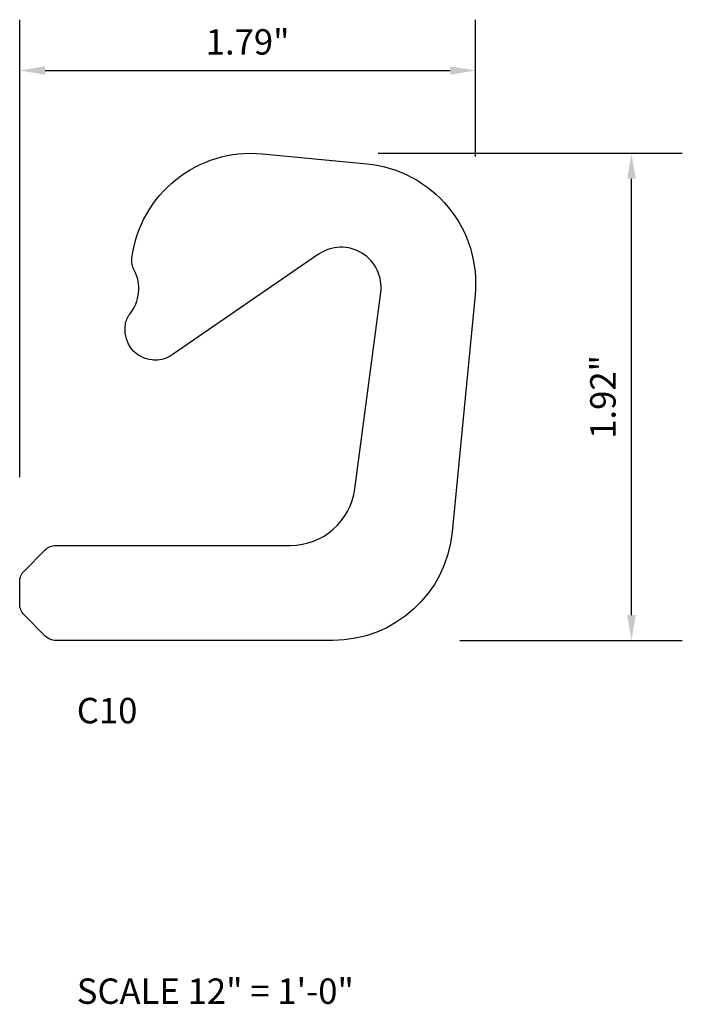
# Model space of a CAD drawing. Units: millimetres. Extents: x 438.99 to 441.59, y 28.52 to 32.4.
import ezdxf

# ---------------------------------------------------------------- set-up
doc = ezdxf.new("R2010")
doc.units = ezdxf.units.MM
doc.header["$LTSCALE"] = 0.5
doc.header["$MEASUREMENT"] = 0
for name, color, linetype in [('LAY-1', 7, 'Continuous'), ('LayerDIMENSIONS', 2, 'Continuous'), ('XZ85', 7, 'Continuous')]:
    doc.layers.add(name, color=color, linetype=linetype)
doc.styles.add('DIM', font='GOTHIC.TTF')
doc.styles.get("Standard").update_dxf_attribs({"font": 'romans.shx', "width": 0.8, "bigfont": 'extfont.shx'})
doc.dimstyles.new('DIM 1', dxfattribs={"dimtxt": 0.1, "dimasz": 0.1, "dimexe": 0.05, "dimexo": 0, "dimgap": 0.06, "dimtad": 1, "dimzin": 0, "dimdsep": 46, "dimtxsty": 'DIM', "dimcen": 0.09, "dimadec": 0, "dimazin": 0, "dimtfac": 1, "dimtofl": 0, "dimtmove": 0, "dimatfit": 3, "dimfxl": 1, "dimtolj": 1, "dimtzin": 0, "dimarcsym": 0})

# ---------------------------------------------------------------- blocks, each defined once
blk = doc.blocks.new('*D11')
at = {"layer": 'DEFPOINTS', "color": 0, "ltscale": 32, "transparency": 16777216}
for p in [(439.896, 31.8741), (441.3934, 31.8741), (440.2177, 29.9569)]:
    blk.add_point(p, dxfattribs=at)
at = {"layer": 'LayerDIMENSIONS', "color": 0, "lineweight": -2, "ltscale": 32, "transparency": 16777216}
for p, q in [((440.396, 31.8741), (441.5934, 31.8741)), ((441.3934, 30.0569), (441.3934, 31.7741)), ((440.7177, 29.9569), (441.5934, 29.9569))]:
    blk.add_line(p, q, dxfattribs=at)
at = {"layer": 'LayerDIMENSIONS', "color": 0, "ltscale": 32, "transparency": 16777216}
for points in [[(441.3767, 31.7741), (441.41, 31.7741), (441.3934, 31.8741)], [(441.3767, 30.0569), (441.41, 30.0569), (441.3934, 29.9569)]]:
    blk.add_solid(points, dxfattribs=at)
at = {"layer": 'LayerDIMENSIONS', "color": 0, "ltscale": 32, "transparency": 16777216, "insert": (441.2808, 30.9155), "char_height": 0.1, "attachment_point": 5, "rotation": 90, "style": 'DIM'}
blk.add_mtext('\\A1;1.92"', dxfattribs=at)
blk = doc.blocks.new('*D16')
at = {"layer": 'DEFPOINTS', "color": 0, "ltscale": 32, "transparency": 16777216}
for p in [(440.78, 32.1999), (440.78, 31.362), (438.9857, 30.0994)]:
    blk.add_point(p, dxfattribs=at)
at = {"layer": 'LayerDIMENSIONS', "color": 0, "lineweight": -2, "ltscale": 32, "transparency": 16777216}
for p, q in [((438.9857, 30.5994), (438.9857, 32.3999)), ((440.78, 31.862), (440.78, 32.3999)), ((439.0857, 32.1999), (440.68, 32.1999))]:
    blk.add_line(p, q, dxfattribs=at)
at = {"layer": 'LayerDIMENSIONS', "color": 0, "ltscale": 32, "transparency": 16777216}
for points in [[(439.0857, 32.2166), (439.0857, 32.1833), (438.9857, 32.1999)], [(440.68, 32.2166), (440.68, 32.1833), (440.78, 32.1999)]]:
    blk.add_solid(points, dxfattribs=at)
at = {"layer": 'LayerDIMENSIONS', "color": 0, "ltscale": 32, "transparency": 16777216, "insert": (439.8828, 32.3125), "char_height": 0.1, "attachment_point": 5, "style": 'DIM'}
blk.add_mtext('\\A1;1.79"', dxfattribs=at)

msp = doc.modelspace()

# ---------------------------------------------------------------- linework, layer by layer
at = {"layer": 'XZ85'}
msp.add_lwpolyline([(439.5855, 31.0809, -0.151682), (439.5186, 31.0601, -0.024003), (439.5072, 31.0607, -0.414214), (439.401, 31.1896), (439.4019, 31.1994, -0.147477), (439.4192, 31.2414, 0.147477), (439.4536, 31.3256, 0.147108), (439.436, 31.4145, -0.15502), (439.4274, 31.4614, -0.405179), (439.9413, 31.8719), (440.3528, 31.8323, -0.414214), (440.7778, 31.3167), (440.688, 30.384, -0.386369), (440.2177, 29.9569), (439.1282, 29.9569, -0.198912), (439.0865, 29.9742), (439.003, 30.0577, -0.198912), (438.9857, 30.0994), (438.9857, 30.1883, -0.198912), (439.003, 30.2301), (439.0865, 30.3136, -0.198912), (439.1282, 30.3309), (439.5186, 30.3309), (440.0511, 30.3309, 0.376373), (440.3048, 30.5534), (440.4065, 31.3263, 0.649408), (440.1612, 31.4766)], format="xyb", close=True, dxfattribs=at)

# ---------------------------------------------------------------- texts
at = {"layer": 'LAY-1', "color": 3, "char_height": 0.1, "attachment_point": 1}
for s, insert in [('C10', (439.2103, 29.7308)), ('SCALE 12" = 1\'-0"', (439.2103, 28.6266))]:
    msp.add_mtext_dynamic_manual_height_columns(s, width=2.253418, gutter_width=1, heights=[0], dxfattribs=dict(at, insert=insert))

# ---------------------------------------------------------------- dimensions: what is measured, and where the dimension line sits
at = {"layer": 'LayerDIMENSIONS', "ltscale": 32}
dim = msp.add_linear_dim(base=(440.78, 32.1999), p1=(438.9857, 30.0994), p2=(440.78, 31.362), dimstyle='DIM 1', override={"dimexe": 0.2, "dimexo": 0.5, "dimpost": '"', "dimdle": 1}, dxfattribs=at)
dim.commit()
dim.dimension.update_dxf_attribs({"geometry": '*D16', "text_midpoint": (439.8828, 32.3125)})
dim = msp.add_linear_dim(base=(441.3934, 31.8741), p1=(440.2177, 29.9569), p2=(439.896, 31.8741), angle=90, dimstyle='DIM 1', override={"dimexe": 0.2, "dimexo": 0.5, "dimpost": '"', "dimdle": 1}, dxfattribs=at)
dim.commit()
dim.dimension.update_dxf_attribs({"geometry": '*D11', "text_midpoint": (441.2808, 30.9155)})

doc.saveas('drawing.dxf')
